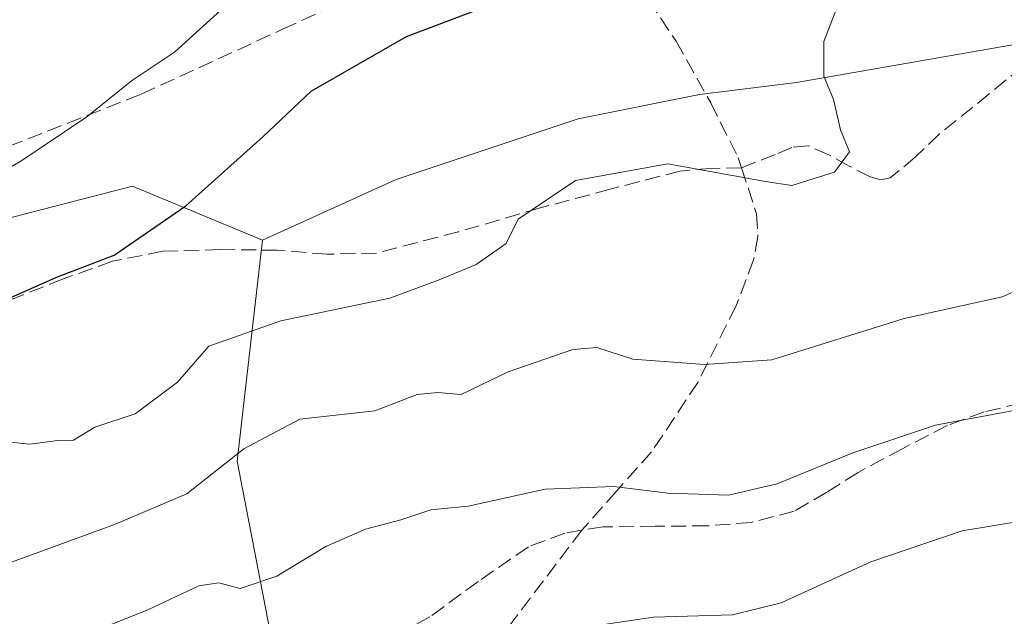
# Model space of a CAD drawing. Units: metres. Extents: x 613502 to 616930, y 4775646 to 4778016.
# Drawn here: x 614729 to 614836, y 4777367 to 4777432 of the extents above; entities that cross this region are included whole.
import ezdxf

# ---------------------------------------------------------------- set-up
doc = ezdxf.new("R2010")
doc.units = ezdxf.units.M
doc.header["$MEASUREMENT"] = 0
doc.linetypes.add('DGN Style 3', pattern=[2.307223458686699, 1.648016756204785, -0.6592067024819142])
for name, color, linetype, lineweight in [('Arbolado forestal CxS', 92, 'Continuous', 0), ('Curva de nivel maestra', 30, 'Continuous', 30), ('Curva de nivel normal', 30, 'Continuous', 0), ('Pastizal CxS', 92, 'Continuous', 0), ('Senda', 7, 'DGN Style 3', 0)]:
    doc.layers.add(name, color=color, linetype=linetype, lineweight=lineweight)

# ---------------------------------------------------------------- blocks, each defined once
blk = doc.blocks.new('*U12')
at = {"layer": 'Arbolado forestal CxS', "color": 92, "linetype": 'Continuous', "lineweight": 0}
blk.add_polyline3d([(614715.3355, 4777406.965299999, 169.4612999999954), (614741.2874999996, 4777413.6513, 172.5170999999973), (614755.4754999997, 4777407.7685, 176.0384000000049), (614752.7112999996, 4777383.641100001, 183.4101999999984), (614757.4870999996, 4777358.806700001, 193.4268000000011), (614764.1732999999, 4777342.5691, 199.5639999999985), (614769.2005000003, 4777322.0745, 206.8843000000052), (614786.9177000001, 4777296.976299999, 215.9897999999957), (614797.2537000002, 4777277.784299999, 224.0200000000041), (614810.5409000004, 4777274.831300001, 226.9386999999988), (614856.1001000004, 4777275.367900001, 232.593200000003)], dxfattribs=at)

msp = doc.modelspace()

# ---------------------------------------------------------------- linework, layer by layer
at = {"layer": 'Arbolado forestal CxS', "color": 92, "linetype": 'Continuous', "lineweight": 0}
for points in [[(614850.4474999999, 4777431.3837, 184.8151999999973), (614813.7319, 4777424.9805, 178.5905000000057), (614803.1397000002, 4777423.656300001, 177.3396999999968), (614789.8997, 4777421.008300001, 177.653999999995), (614770.0395000001, 4777414.388699999, 177.5302999999985), (614755.4754999997, 4777407.7685, 176.0384000000049), (614741.2874999996, 4777413.6513, 172.5170999999973), (614715.3355, 4777406.965299999, 169.4612999999954)], [(614850.4474999999, 4777431.3837, 184.8151999999973), (614813.7319, 4777424.9805, 178.5905000000057), (614803.1397000002, 4777423.656300001, 177.3396999999968), (614789.8997, 4777421.008300001, 177.653999999995), (614770.0395000001, 4777414.388699999, 177.5302999999985), (614755.4754999997, 4777407.7685, 176.0384000000049)], [(614653.4622999998, 4777417.6292, 151.0323000000062), (614661.8683000002, 4777401.3959, 157.4909000000043), (614667.3872999996, 4777392.988299999, 163.2440000000061), (614673.2342999997, 4777384.080700001, 168.4569999999949), (614692.6224999996, 4777395.8795, 167.9545000000071), (614715.3355, 4777406.965299999, 169.4612999999954), (614741.2874999996, 4777413.6513, 172.5170999999973), (614755.4754999997, 4777407.7685, 176.0384000000049)], [(614755.4754999997, 4777407.7685, 176.0384000000049), (614752.7112999996, 4777383.641100001, 183.4101999999984), (614757.4870999996, 4777358.806700001, 193.4268000000011), (614764.1732999999, 4777342.5691, 199.5639999999985), (614769.2005000003, 4777322.0745, 206.8843000000052), (614786.9177000001, 4777296.976299999, 215.9897999999957), (614797.2537000002, 4777277.784299999, 224.0200000000041), (614810.5409000004, 4777274.831300001, 226.9386999999988), (614856.1001000004, 4777275.367900001, 232.593200000003), (614906.4124999996, 4777272.719900001, 245.2880000000005), (614948.7805000005, 4777276.692100001, 252.4330999999947), (614983.2789000003, 4777296.975299999, 253.6891000000033), (615049.7169000005, 4777298.451099999, 272.6196999999956), (615104.3437000001, 4777299.9279, 284.7131999999983), (615138.3009000003, 4777316.1669, 283.2771000000066), (615189.9748999998, 4777320.5955, 280.5828000000038), (615250.5077000001, 4777327.977299999, 270.4176000000007), (615302.1816999996, 4777339.788100001, 252.0706000000064), (615306.0120999999, 4777341.8311, 249.3424999999988), (615324.3277000004, 4777351.599099999, 240.7850000000035)]]:
    msp.add_polyline3d(points, dxfattribs=at)
at = {"layer": 'Curva de nivel maestra', "color": 30, "linetype": 'Continuous', "lineweight": 30, "elevation": 175, "flags": 128}
msp.add_lwpolyline([(614727.4199999999, 4777401.270099999), (614733.0999999996, 4777403.7601), (614739.29, 4777406.130100001), (614747.0999999996, 4777411.520099999), (614755.4800000006, 4777419.040100001), (614760.7699999996, 4777424.020099999), (614771.1799999997, 4777429.9901), (614784.5599999996, 4777435.0801), (614794.7100000001, 4777437.290100001), (614796.04, 4777437.9101), (614797.9800000006, 4777442.130100001), (614801.5599999996, 4777447.5001), (614801.4800000006, 4777452.8201), (614802.6600000003, 4777455.8201), (614806.9600000001, 4777459.1601), (614812.1799999997, 4777461.8201), (614815, 4777465.3201), (614817.9000000004, 4777467.9901), (614822.3799999999, 4777468.170100001), (614830.1299999999, 4777467.0801), (614837.1699999999, 4777468.530099999)], dxfattribs=at)
at = {"layer": 'Curva de nivel normal', "color": 30, "linetype": 'Continuous', "lineweight": 0, "flags": 128}
for points, elevation in [([(614836.6900000004, 4777478.15), (614834.3600000005, 4777475.810000001), (614830.7000000002, 4777475.220000001), (614825.9400000004, 4777475.26), (614818.6500000004, 4777472.789999999), (614812.2699999996, 4777469.27), (614805.3700000001, 4777466.07), (614800.7000000002, 4777463.539999999), (614796.0300000003, 4777461.82), (614788.5999999996, 4777458.140000001), (614780.7699999996, 4777452.369999999), (614772.7599999999, 4777447.630000001), (614769.6399999997, 4777447.119999999), (614765.2699999996, 4777447.460000001), (614762.7000000002, 4777446.880000001), (614760.6900000004, 4777445.140000001), (614758.04, 4777441.180000001), (614752.4800000006, 4777434.33), (614745.8600000005, 4777428.279999999), (614741.1600000003, 4777425.17), (614736.2999999998, 4777421.25), (614729.0899999999, 4777416.4), (614722.7100000001, 4777412.710000001)], 170), ([(614725.4800000006, 4777386), (614730.0599999996, 4777385.52), (614733.1299999999, 4777385.92), (614734.8300000001, 4777385.939999999), (614737.1799999997, 4777387.369999999), (614741.5800000001, 4777388.84), (614746.1799999997, 4777392.289999999), (614749.6200000001, 4777396.220000001), (614757.4500000002, 4777398.980000001), (614769.3700000001, 4777401.439999999), (614774.9100000003, 4777403.51), (614778.7599999999, 4777405.119999999), (614782.0499999998, 4777407.4), (614783.3499999996, 4777410.060000001), (614789.6100000005, 4777414.300000001), (614799.7000000002, 4777416.100000001), (614810.3300000001, 4777414.16), (614813.2100000001, 4777413.74), (614817.8799999999, 4777415.189999999), (614819.5199999996, 4777417.430000001), (614818.5300000003, 4777419.83), (614817.75, 4777423.119999999), (614816.7000000002, 4777425.66), (614816.7000000002, 4777429.460000001), (614818.5300000003, 4777434.17)], 180), ([(614725.04, 4777371.560000001), (614739.2999999998, 4777376.74), (614747.2199999997, 4777380.109999999), (614753.4100000003, 4777385.01), (614759.5499999998, 4777388.26), (614767.7000000002, 4777389.140000001), (614772.3399999999, 4777390.92), (614774.5899999999, 4777391.15), (614777.1500000004, 4777390.930000001), (614782.2699999996, 4777393.42), (614789.3200000003, 4777395.850000001), (614791.9500000002, 4777396.060000001), (614795.8499999996, 4777394.789999999), (614803.7000000002, 4777394.210000001), (614811.0300000003, 4777394.730000001), (614825.4699999997, 4777399.210000001), (614836.1799999997, 4777401.59), (614840.7699999996, 4777403.59)], 185), ([(614838.0199999996, 4777389.289999999), (614828.9100000003, 4777387.57), (614819.8700000001, 4777384.58), (614811.6200000001, 4777381.199999999), (614806.29, 4777379.960000001), (614799.7000000002, 4777380.16), (614793.8099999996, 4777380.880000001), (614786.29, 4777380.59), (614777.9000000004, 4777378.76), (614773.8300000001, 4777378.350000001), (614770.5599999996, 4777377.27), (614766.7000000002, 4777376.25), (614762.3700000001, 4777374.33), (614757.04, 4777371.100000001), (614753.04, 4777369.779999999), (614750.7100000001, 4777370.369999999), (614748.5199999996, 4777370.050000001), (614742.9500000002, 4777367.439999999), (614728.1900000004, 4777361.550000001)], 190), ([(614728.0300000003, 4777346.76), (614729.1399999997, 4777345.619999999), (614730.7599999999, 4777345.07), (614732.9100000003, 4777346.220000001), (614735.5800000001, 4777348.970000001), (614737.5700000003, 4777349.869999999), (614740.4600000001, 4777349.92), (614742.7100000001, 4777351.449999999), (614744.8899999997, 4777354.26), (614747.9600000001, 4777353.09), (614753.0999999996, 4777353.560000001), (614764.2999999998, 4777358.109999999), (614778.4600000001, 4777362.27), (614788.7699999996, 4777365.24), (614798.1399999997, 4777366.619999999), (614806.7400000002, 4777366.880000001), (614812.0599999996, 4777368.210000001), (614821.8399999999, 4777372.66), (614831.8200000003, 4777376.07), (614842.1799999997, 4777377.77)], 195)]:
    msp.add_lwpolyline(points, dxfattribs=dict(at, elevation=elevation))
at = {"layer": 'Pastizal CxS', "color": 92, "linetype": 'Continuous', "lineweight": 0}
for points in [[(614856.1001000004, 4777275.367900001, 232.593200000003), (614810.5409000004, 4777274.831300001, 226.9386999999988), (614797.2537000002, 4777277.784299999, 224.0200000000041), (614786.9177000001, 4777296.976299999, 215.9897999999957), (614769.2005000003, 4777322.0745, 206.8843000000052), (614764.1732999999, 4777342.5691, 199.5639999999985), (614757.4870999996, 4777358.806700001, 193.4268000000011), (614752.7112999996, 4777383.641100001, 183.4101999999984), (614755.4754999997, 4777407.7685, 176.0384000000049), (614770.0395000001, 4777414.388699999, 177.5302999999985), (614789.8997, 4777421.008300001, 177.653999999995), (614803.1397000002, 4777423.656300001, 177.3396999999968), (614813.7319, 4777424.9805, 178.5905000000057), (614850.4474999999, 4777431.3837, 184.8151999999973)], [(614850.4474999999, 4777431.3837, 184.8151999999973), (614813.7319, 4777424.9805, 178.5905000000057), (614803.1397000002, 4777423.656300001, 177.3396999999968), (614789.8997, 4777421.008300001, 177.653999999995), (614770.0395000001, 4777414.388699999, 177.5302999999985), (614755.4754999997, 4777407.7685, 176.0384000000049)], [(614755.4754999997, 4777407.7685, 176.0384000000049), (614752.7112999996, 4777383.641100001, 183.4101999999984), (614757.4870999996, 4777358.806700001, 193.4268000000011), (614764.1732999999, 4777342.5691, 199.5639999999985), (614769.2005000003, 4777322.0745, 206.8843000000052), (614786.9177000001, 4777296.976299999, 215.9897999999957), (614797.2537000002, 4777277.784299999, 224.0200000000041), (614810.5409000004, 4777274.831300001, 226.9386999999988), (614856.1001000004, 4777275.367900001, 232.593200000003), (614906.4124999996, 4777272.719900001, 245.2880000000005), (614948.7805000005, 4777276.692100001, 252.4330999999947), (614983.2789000003, 4777296.975299999, 253.6891000000033), (615049.7169000005, 4777298.451099999, 272.6196999999956), (615104.3437000001, 4777299.9279, 284.7131999999983), (615138.3009000003, 4777316.1669, 283.2771000000066), (615189.9748999998, 4777320.5955, 280.5828000000038), (615250.5077000001, 4777327.977299999, 270.4176000000007), (615302.1816999996, 4777339.788100001, 252.0706000000064), (615306.0120999999, 4777341.8311, 249.3424999999988), (615324.3277000004, 4777351.599099999, 240.7850000000035)]]:
    msp.add_polyline3d(points, dxfattribs=at)
at = {"layer": 'Senda', "color": 7, "linetype": 'DGN Style 3', "lineweight": 0}
for points in [[(614663, 4777404.029999999, 171.4300999999978), (614667.8601000002, 4777399.450099999, 179.026199999993), (614669.4901000002, 4777398.8201, 180.8564000000042), (614671.3800999997, 4777399.0701, 182.3929999999964), (614680.7001, 4777401.890100001, 184.5984999999928), (614690.0301000001, 4777404.850099999, 185.4406000000017), (614708.6300999997, 4777411.2301, 185.6496999999945), (614725.5500999996, 4777417.130100001, 187.0354999999981), (614742.2301000003, 4777423.710100001, 184.9824999999983), (614757.6401000004, 4777430.780099999, 175.2571999999927), (614773.0201000003, 4777437.850099999, 182.6126999999979), (614778.0401, 4777440.1601, 178.9045000000042), (614783.0601000005, 4777442.460100001, 174.1502000000037), (614786.2801000001, 4777442.690099999, 174.2878999999957), (614789.5301000001, 4777441.440099999, 174.3579999999929), (614793.2901, 4777439.020099999, 175.2066999999952), (614796.3101000005, 4777435.870100001, 176.8447000000015), (614800.5900999998, 4777429.4901, 181.1062999999995), (614804.3800999997, 4777422.7501, 188.8745000000054), (614807.3701, 4777416.7401, 184.9897000000055), (614807.7207000004, 4777415.670299999, 184.2687000000005)], [(614856.8400999998, 4777442.3301, 185.3788999999961), (614855.5201000003, 4777440.030099999, 185.454899999997), (614854.3000999996, 4777435.610099999, 185.7397000000055), (614853.1700999998, 4777430.050100001, 185.9842999999964), (614852.1801000005, 4777424.4801, 187.8678000000073), (614851.0100999996, 4777416.890100001, 201.7186999999976), (614849.8800999997, 4777409.3101, 203.8769999999931), (614849.2500999998, 4777403.9001, 198.4888000000064), (614848.6601, 4777398.4901, 195.3332999999984), (614848.0701000001, 4777395.790100001, 194.930600000007), (614846.4901000002, 4777393.5001, 193.7345000000059), (614843.5701000001, 4777391.670100001, 190.3169999999955), (614840.4901000002, 4777390.530099999, 189.3380999999936), (614834.2001, 4777389.030099999, 189.7250000000058), (614830.1700999998, 4777387.550100001, 190.0310000000027), (614825.2901, 4777385.020099999, 190.504700000005), (614820.4401000004, 4777382.4301, 190.8209000000061), (614817.0301000001, 4777380.2601, 191.138300000006), (614813.4600999998, 4777378.200099999, 191.4367999999959), (614808.7901, 4777376.9801, 191.7145000000019), (614803.9901000002, 4777376.600099999, 191.4321000000054), (614798.3000999996, 4777376.5601, 191.2765999999974), (614792.6001000004, 4777376.4801, 191.402900000001), (614790.2937000003, 4777376.1141, 191.4933000000019)], [(614856.8400999998, 4777442.3301, 185.3788999999961), (614849.8800999997, 4777437.1501, 188.1300000000047), (614844.9401000004, 4777432.7401, 193.098800000007), (614840.1501000002, 4777428.190099999, 191.2511999999988), (614834.7500999998, 4777423.7401, 185.5292999999947), (614829.3400999998, 4777419.360099999, 186.5041999999958), (614826.6901000004, 4777416.840100001, 186.936400000006), (614823.9600999998, 4777414.5601, 184.3454999999958), (614822.9301000005, 4777414.340100001, 184.0314999999973), (614821.7801000001, 4777414.690099999, 184.6036000000022), (614819.4801000003, 4777415.840100001, 186.8199000000022), (614817.2500999998, 4777417.100099999, 189.4495000000024), (614815.0000999998, 4777418.0801, 189.5823999999993), (614813.2200999996, 4777417.890100001, 188.3736000000063), (614811.4101, 4777417.110099999, 186.4850000000006), (614807.7207000004, 4777415.670299999, 184.2687000000005)], [(614807.7207000004, 4777415.670299999, 184.2687000000005), (614804.3800999997, 4777415.610099999, 186.2663999999932), (614801.0500999996, 4777415.3201, 186.7333000000071), (614793.3901000004, 4777413.3301, 183.4621000000043), (614785.7500999998, 4777411.290100001, 181.6450999999943), (614776.8300999999, 4777408.690099999, 181.5800000000017), (614767.9001000002, 4777406.360099999, 185.2139000000025), (614762.5201000003, 4777406.2401, 185.8834000000061), (614757.0800999999, 4777406.6801, 187.4443000000028), (614750.8400999998, 4777406.7501, 189.7541999999958), (614744.6001000004, 4777406.5601, 189.4622999999992), (614739.0900999998, 4777405.470100001, 188.804999999993), (614733.7200999996, 4777403.550100001, 187.8353999999963), (614724.6001000004, 4777399.9101, 186.858699999997), (614715.6700999998, 4777395.9301, 187.6763000000064), (614704.5701000001, 4777390.450099999, 189.2191000000021), (614693.5301000001, 4777384.860099999, 187.6428000000014), (614685.3701, 4777380.0601, 188.260500000004), (614677.2200999996, 4777375.270099999, 188.690499999997), (614671.4501, 4777372.890100001, 189.4995000000054), (614662.5800999999, 4777370.140100001, 189.2741999999998), (614653.7200999996, 4777367.390100001, 187.9470000000001)], [(614807.7207000004, 4777415.670299999, 184.2687000000005), (614809.3701, 4777410.6501, 181.5485000000044), (614809.5000999998, 4777408.1601, 181.3040999999939), (614809.0500999996, 4777405.620100001, 181.6809999999969), (614807.1300999997, 4777400.600099999, 182.8920999999973), (614802.9600999998, 4777392.2601, 185.479800000001), (614797.9101, 4777384.670100001, 188.4603000000061), (614794.0800999999, 4777380.4001, 190.0791000000027), (614790.2937000003, 4777376.1141, 191.4933000000019)], [(614790.2937000003, 4777376.1141, 191.4933000000019), (614788.4401000004, 4777375.8201, 191.5528999999951), (614784.4700999996, 4777374.300100001, 191.8233000000037), (614778.9901000002, 4777370.530099999, 192.5516000000061), (614773.7200999996, 4777366.6801, 193.0982999999978), (614767.9101, 4777363.470100001, 193.6594999999943), (614762.2001, 4777360.030099999, 197.3270000000048), (614756.0701000001, 4777355.0701, 204.3690000000061), (614750.4200999998, 4777349.6601, 205.5282000000007), (614745.3201000001, 4777344.2601, 199.5945999999967), (614740.1801000005, 4777338.9101, 203.7799999999988), (614732.3201000001, 4777331.170100001, 209.3513999999996), (614724.4401000004, 4777323.420100001, 211.4608000000007), (614713.7200999996, 4777312.840100001, 211.0880000000034), (614703.0000999998, 4777302.2401, 208.6897999999928), (614694.6201, 4777293.8201, 216.0081000000064), (614686.2301000003, 4777285.340100001, 213.5437999999995), (614681.9101, 4777281.270099999, 219.7651999999944), (614677.0800999999, 4777277.6601, 221.3421999999992), (614672.2701000003, 4777275.6501, 221.8215999999957), (614667.1601, 4777274.6501, 218.9945000000007), (614661.1300999997, 4777274.2501, 218.6273999999976)], [(614790.2937000003, 4777376.1141, 191.4933000000019), (614779.9001000002, 4777362.420100001, 194.9878000000026), (614770.0100999996, 4777348.3201, 199.0727999999945), (614760.9901000002, 4777334.140100001, 203.8608999999997), (614752.4700999996, 4777319.770099999, 215.5066999999981), (614742.9801000003, 4777301.8201, 217.7091999999975), (614733.2100999998, 4777284.0001, 221.6555999999982), (614728.2701000003, 4777276.050100001, 221.8868999999977)]]:
    msp.add_polyline3d(points, dxfattribs=at)

# ---------------------------------------------------------------- block references
at = {"layer": 'Arbolado forestal CxS', "color": 92, "linetype": 'Continuous', "lineweight": 0}
msp.add_blockref('*U12', (0, 0), dxfattribs=at)

doc.saveas('drawing.dxf')
